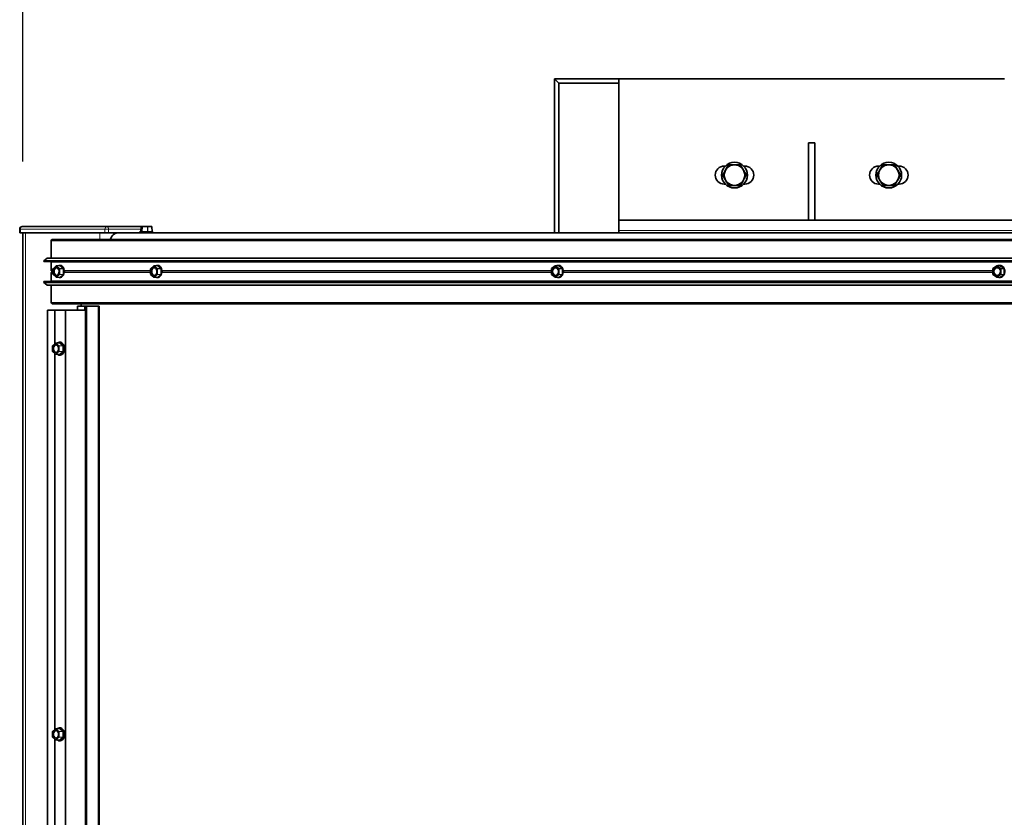
# Model space of a CAD drawing. Extents: x 0 to 32767, y -650 to 17953.
# Drawn here: x 8304 to 9070, y 16091 to 16712 of the extents above; entities that cross this region are included whole.
import ezdxf

# ---------------------------------------------------------------- set-up
doc = ezdxf.new("R2010")
doc.units = 0
doc.header["$LTSCALE"] = 3
doc.header["$MEASUREMENT"] = 0
doc.layers.get('DEFPOINTS').update_dxf_attribs({"linetype": 'CONTINUOUS'})
for name, color, linetype, lineweight in [('VELOPA-DIM', 2, 'CONTINUOUS', 15), ('VELOPA-Dun', 6, 'CONTINUOUS', 9), ('VELOPA-FIG25', 4, 'CONTINUOUS', 25)]:
    doc.layers.add(name, color=color, linetype=linetype, lineweight=lineweight)
doc.styles.add('2-5TXT', font='arial.ttf')
doc.dimstyles.new('VELOPA$0', dxfattribs={"dimscale": 0, "dimtxt": 2.5, "dimasz": 2, "dimexe": 2, "dimexo": 1, "dimgap": 1, "dimtad": 1, "dimdec": 0, "dimdsep": 46, "dimtxsty": '2-5TXT', "dimcen": 2, "dimadec": 0, "dimazin": 0, "dimtfac": 1, "dimtdec": 0, "dimtmove": 0, "dimatfit": 3, "dimfxl": 1, "dimtolj": 1, "dimtzin": 0, "dimarcsym": 0})

# ---------------------------------------------------------------- blocks, each defined once
blk = doc.blocks.new('*D74')
at = {"layer": 'DEFPOINTS', "color": 0, "ltscale": 3, "transparency": 16777216}
for p in [(10819.75, 17165.73), (8306.26, 16537.53), (10819.75, 16539.62)]:
    blk.add_point(p, dxfattribs=at)
at = {"layer": 'VELOPA-DIM', "color": 0, "lineweight": -2, "ltscale": 3, "transparency": 16777216}
for p, q in [((8306.26, 16601.44), (8306.26, 17293.55)), ((10819.75, 16603.53), (10819.75, 17293.55)), ((8434.08, 17165.73), (10691.92, 17165.73))]:
    blk.add_line(p, q, dxfattribs=at)
at = {"layer": 'VELOPA-DIM', "color": 0, "ltscale": 3, "transparency": 16777216}
for points in [[(8434.08, 17187.03), (8434.08, 17144.42), (8306.26, 17165.73)], [(10691.92, 17187.03), (10691.92, 17144.42), (10819.75, 17165.73)]]:
    blk.add_solid(points, dxfattribs=at)
at = {"layer": 'VELOPA-DIM', "color": 0, "ltscale": 3, "transparency": 16777216, "insert": (9563, 17311.22), "char_height": 159.777, "attachment_point": 5, "style": '2-5TXT'}
blk.add_mtext('\\A1;2515', dxfattribs=at)

msp = doc.modelspace()

# ---------------------------------------------------------------- linework, layer by layer
at = {"layer": 'VELOPA-Dun', "linetype": 'Continuous', "lineweight": 18}
for p, q in [((8398.31, 16550.54), (8398.1, 16546.92)), ((8399.23, 16550.54), (8398.31, 16550.54)), ((8399.07, 16546.92), (8399.23, 16550.54)), ((8399.36, 16550.54), (8399.2, 16546.92)), ((8403.33, 16550.54), (8399.36, 16550.54)), ((8403.38, 16546.92), (8403.33, 16550.54)), ((8403.53, 16550.54), (8403.58, 16546.92)), ((8406.58, 16550.54), (8403.53, 16550.54)), ((8406.79, 16546.92), (8406.58, 16550.54)), ((8303.91, 16548.73), (8304.46, 16548.73)), ((8304.46, 16548.73), (8370.24, 16548.73)), ((8304.46, 16545.73), (8304.46, 16548.73)), ((8308.45, 16545.73), (8308.45, 13425.73)), ((8366.25, 16545.73), (8366.25, 16540.73)), ((8370.24, 16545.73), (8370.24, 16548.73)), ((8370.24, 16548.73), (8373.07, 16548.73)), ((8373.07, 16545.73), (8373.07, 16548.73)), ((8373.07, 16548.73), (8398.2, 16548.73)), ((8377.56, 16545.73), (8377.56, 16545.01)), ((8398.8, 16546.53), (8397.48, 16546.53)), ((8397.48, 16545.93), (8407.48, 16545.93)), ((8398.1, 16546.92), (8399.07, 16546.92)), ((8407.48, 16546.53), (8398.8, 16546.53)), ((8399.2, 16546.92), (8403.38, 16546.92)), ((8403.58, 16546.92), (8406.79, 16546.92)), ((9317.91, 16547.73), (8769.91, 16547.73)), ((10769.44, 16539.73), (8328.47, 16539.73)), ((10769.11, 16523.95), (8322.58, 16523.95)), ((10769.11, 16523.73), (8322.58, 16523.73)), ((10769.44, 16523.03), (8328.47, 16523.03)), ((8332.31, 16519.88), (8329.87, 16517.81)), ((8334.75, 16517.81), (8332.31, 16519.88)), ((8335.18, 16520.28), (8332.52, 16520.06)), ((8332.52, 16520.06), (8334.96, 16517.98)), ((8334.92, 16520.29), (8335.11, 16520.45)), ((8335.25, 16520.53), (8335.11, 16520.52)), ((8337.75, 16518.09), (8335.18, 16520.28)), ((8335.38, 16520.45), (8337.95, 16518.26)), ((8408.31, 16519.88), (8405.78, 16517.81)), ((8410.84, 16517.81), (8408.31, 16519.88)), ((8411.09, 16520.28), (8408.51, 16520.06)), ((8408.51, 16520.06), (8411.05, 16517.98)), ((8410.81, 16520.29), (8411.01, 16520.45)), ((8411.15, 16520.53), (8411.02, 16520.52)), ((8413.75, 16518.09), (8411.09, 16520.28)), ((8720.44, 16519.88), (8717.62, 16517.81)), ((8723.25, 16517.81), (8720.44, 16519.88)), ((8722.89, 16520.28), (8720.63, 16520.06)), ((8720.63, 16520.06), (8723.45, 16517.98)), ((8722.54, 16520.28), (8722.78, 16520.45)), ((8725.85, 16518.09), (8722.89, 16520.28)), ((8723.09, 16520.45), (8726.05, 16518.26)), ((9063.98, 16519.88), (9060.92, 16517.81)), ((9067.04, 16517.81), (9063.98, 16519.88)), ((9066.07, 16520.28), (9064.17, 16520.06)), ((9064.17, 16520.06), (9067.23, 16517.98)), ((9065.64, 16520.27), (9065.92, 16520.45)), ((9069.29, 16518.09), (9066.07, 16520.28)), ((9066.26, 16520.45), (9069.48, 16518.26)), ((8329.81, 16516.59), (8328.47, 16516.59)), ((8329.81, 16514.86), (8328.47, 16514.86)), ((8329.81, 16516.16), (8328.66, 16516.16)), ((8329.81, 16515.29), (8328.66, 16515.29)), ((8329.87, 16517.81), (8329.81, 16517.81)), ((8329.81, 16513.65), (8329.87, 16513.65)), ((8329.87, 16517.81), (8329.87, 16513.65)), ((8329.87, 16513.65), (8332.31, 16511.57)), ((8332.31, 16511.57), (8334.75, 16513.65)), ((8334.96, 16513.48), (8332.52, 16511.4)), ((8334.75, 16513.65), (8334.75, 16517.81)), ((8334.75, 16517.81), (8335.03, 16517.81)), ((8335.03, 16513.65), (8334.75, 16513.65)), ((8334.96, 16517.98), (8337.75, 16518.09)), ((8337.75, 16513.37), (8334.96, 16513.48)), ((8337.81, 16517.92), (8335.03, 16517.81)), ((8335.03, 16517.81), (8335.03, 16513.65)), ((8335.03, 16513.65), (8337.81, 16513.54)), ((8335.18, 16511.18), (8337.75, 16513.37)), ((8337.95, 16513.19), (8335.38, 16511)), ((8337.81, 16513.54), (8337.81, 16517.92)), ((8337.81, 16517.92), (8338.09, 16517.92)), ((8338.09, 16513.54), (8337.81, 16513.54)), ((8338.09, 16517.92), (8338.09, 16513.54)), ((8405.72, 16516.59), (8338.45, 16516.59)), ((8405.72, 16514.86), (8338.45, 16514.86)), ((8405.72, 16516.16), (8338.49, 16516.16)), ((8405.72, 16515.29), (8338.49, 16515.29)), ((8405.78, 16517.81), (8405.72, 16517.81)), ((8405.72, 16513.65), (8405.78, 16513.65)), ((8405.78, 16517.81), (8405.78, 16513.65)), ((8405.78, 16513.65), (8408.31, 16511.57)), ((8408.31, 16511.57), (8410.84, 16513.65)), ((8411.05, 16513.48), (8408.51, 16511.4)), ((8410.84, 16513.65), (8410.84, 16517.81)), ((8410.84, 16517.81), (8411.12, 16517.81)), ((8411.12, 16513.65), (8410.84, 16513.65)), ((8411.05, 16517.98), (8413.75, 16518.09)), ((8413.75, 16513.37), (8411.05, 16513.48)), ((8411.09, 16511.18), (8413.75, 16513.37)), ((8413.82, 16517.92), (8411.12, 16517.81)), ((8411.12, 16517.81), (8411.12, 16513.65)), ((8411.12, 16513.65), (8413.82, 16513.54)), ((8413.82, 16513.54), (8413.82, 16517.92)), ((8413.82, 16517.92), (8414.05, 16517.92)), ((8414.05, 16513.54), (8413.82, 16513.54)), ((8717.55, 16516.59), (8414.05, 16516.59)), ((8717.55, 16514.86), (8414.05, 16514.86)), ((8414.1, 16516.5), (8414.1, 16514.96)), ((8717.55, 16516.16), (8414.51, 16516.16)), ((8717.55, 16515.29), (8414.51, 16515.29)), ((8717.62, 16517.81), (8717.55, 16517.81)), ((8717.55, 16513.65), (8717.62, 16513.65)), ((8717.62, 16517.81), (8717.62, 16513.65)), ((8717.62, 16513.65), (8720.44, 16511.57)), ((8720.44, 16511.57), (8723.25, 16513.65)), ((8723.45, 16513.48), (8720.63, 16511.4)), ((8722.89, 16511.18), (8725.85, 16513.37)), ((8726.05, 16513.19), (8723.09, 16511)), ((8723.25, 16513.65), (8723.25, 16517.81)), ((8723.25, 16517.81), (8723.52, 16517.81)), ((8723.52, 16513.65), (8723.25, 16513.65)), ((8723.45, 16517.98), (8725.85, 16518.09)), ((8725.85, 16513.37), (8723.45, 16513.48)), ((8725.93, 16517.92), (8723.52, 16517.81)), ((8723.52, 16517.81), (8723.52, 16513.65)), ((8723.52, 16513.65), (8725.93, 16513.54)), ((8725.93, 16513.54), (8725.93, 16517.92)), ((8725.93, 16517.92), (8726.21, 16517.92)), ((8726.21, 16513.54), (8725.93, 16513.54)), ((8726.21, 16517.92), (8726.21, 16513.54)), ((9060.83, 16516.59), (8726.62, 16516.59)), ((9060.83, 16514.86), (8726.62, 16514.86)), ((9060.83, 16516.16), (8726.67, 16516.16)), ((9060.83, 16515.29), (8726.67, 16515.29)), ((9060.92, 16517.81), (9060.83, 16517.81)), ((9060.83, 16513.65), (9060.92, 16513.65)), ((9060.92, 16517.81), (9060.92, 16513.65)), ((9060.92, 16513.65), (9063.98, 16511.57)), ((9063.98, 16511.57), (9067.04, 16513.65)), ((9067.23, 16513.48), (9064.17, 16511.4)), ((9066.07, 16511.18), (9069.29, 16513.37)), ((9069.48, 16513.19), (9066.26, 16511)), ((9067.04, 16513.65), (9067.04, 16517.81)), ((9067.04, 16517.81), (9067.31, 16517.81)), ((9067.31, 16513.65), (9067.04, 16513.65)), ((9067.23, 16517.98), (9069.29, 16518.09)), ((9069.29, 16513.37), (9067.23, 16513.48)), ((9069.38, 16517.92), (9067.31, 16517.81)), ((9067.31, 16517.81), (9067.31, 16513.65)), ((9067.31, 16513.65), (9069.38, 16513.54)), ((9069.38, 16513.54), (9069.38, 16517.92)), ((9069.38, 16517.92), (9069.65, 16517.92)), ((9069.65, 16513.54), (9069.38, 16513.54)), ((9069.65, 16517.92), (9069.65, 16513.54)), ((10769.11, 16507.73), (8322.58, 16507.73)), ((10769.11, 16507.51), (8322.58, 16507.51)), ((10769.44, 16508.43), (8328.47, 16508.43)), ((8332.52, 16511.4), (8335.18, 16511.18)), ((8335.11, 16511), (8334.92, 16511.17)), ((8408.51, 16511.4), (8411.09, 16511.18)), ((8411.01, 16511), (8410.81, 16511.17)), ((8720.63, 16511.4), (8722.89, 16511.18)), ((8722.78, 16511), (8722.54, 16511.18)), ((9064.17, 16511.4), (9066.07, 16511.18)), ((9065.92, 16511), (9065.64, 16511.19)), ((10769.44, 16491.73), (8328.47, 16491.73)), ((8331.38, 16485.73), (8331.38, 16459.63)), ((8349.15, 16485.73), (8349.15, 16488.73)), ((8355.14, 15522.73), (8355.14, 16488.73)), ((8355.88, 15522.73), (8355.88, 16488.73)), ((8356.24, 15522.73), (8356.24, 16488.73)), ((8331.86, 16459.88), (8329.38, 16457.81)), ((8334.34, 16457.81), (8331.86, 16459.88)), ((8334.69, 16460.28), (8332.06, 16460.06)), ((8332.06, 16460.06), (8334.54, 16457.98)), ((8334.43, 16460.29), (8334.62, 16460.45)), ((8334.76, 16460.53), (8334.62, 16460.52)), ((8337.3, 16458.09), (8334.69, 16460.28)), ((8334.9, 16460.45), (8337.51, 16458.26)), ((8329.33, 16453.65), (8329.38, 16453.65)), ((8329.38, 16457.81), (8329.38, 16453.65)), ((8329.38, 16453.65), (8331.86, 16451.57)), ((8331.38, 16451.83), (8331.38, 16159.63)), ((8331.86, 16451.57), (8334.34, 16453.65)), ((8334.54, 16453.47), (8332.06, 16451.4)), ((8332.06, 16451.4), (8334.69, 16451.18)), ((8334.34, 16453.65), (8334.34, 16457.81)), ((8334.62, 16451), (8334.43, 16451.17)), ((8334.54, 16457.98), (8337.3, 16458.09)), ((8337.3, 16453.37), (8334.54, 16453.47)), ((8337.37, 16457.91), (8334.61, 16457.81)), ((8334.61, 16457.81), (8334.61, 16453.65)), ((8334.61, 16453.65), (8337.37, 16453.54)), ((8334.69, 16451.18), (8337.3, 16453.37)), ((8337.51, 16453.19), (8334.9, 16451)), ((8337.37, 16453.54), (8337.37, 16457.91)), ((8337.64, 16457.91), (8337.64, 16453.54)), ((8331.86, 16159.88), (8329.38, 16157.81)), ((8334.34, 16157.81), (8331.86, 16159.88)), ((8334.69, 16160.28), (8332.06, 16160.06)), ((8332.06, 16160.06), (8334.54, 16157.98)), ((8334.43, 16160.29), (8334.62, 16160.45)), ((8334.76, 16160.53), (8334.62, 16160.52)), ((8337.3, 16158.09), (8334.69, 16160.28)), ((8334.9, 16160.45), (8337.51, 16158.26)), ((8329.33, 16153.65), (8329.38, 16153.65)), ((8329.38, 16157.81), (8329.38, 16153.65)), ((8329.38, 16153.65), (8331.86, 16151.57)), ((8331.86, 16151.57), (8334.34, 16153.65)), ((8334.54, 16153.47), (8332.06, 16151.4)), ((8334.34, 16153.65), (8334.34, 16157.81)), ((8334.54, 16157.98), (8337.3, 16158.09)), ((8337.3, 16153.37), (8334.54, 16153.47)), ((8337.37, 16157.91), (8334.61, 16157.81)), ((8334.61, 16157.81), (8334.61, 16153.65)), ((8334.61, 16153.65), (8337.37, 16153.54)), ((8334.69, 16151.18), (8337.3, 16153.37)), ((8337.51, 16153.19), (8334.9, 16151)), ((8337.37, 16153.54), (8337.37, 16157.91)), ((8337.64, 16157.91), (8337.64, 16153.54)), ((8331.38, 16151.83), (8331.38, 15859.63)), ((8332.06, 16151.4), (8334.69, 16151.18)), ((8334.62, 16151), (8334.43, 16151.17))]:
    msp.add_line(p, q, dxfattribs=at)
at = {"layer": 'VELOPA-Dun', "linetype": 'Continuous', "lineweight": 18, "flags": 128}
for points in [[(8398.32, 16550.59), (8398.08, 16550.69), (8397.82, 16550.73)], [(8398.31, 16550.54), (8398.31, 16550.54), (8398.31, 16550.54)], [(8399.42, 16550.73), (8399.41, 16550.72), (8399.4, 16550.71), (8399.39, 16550.7), (8399.38, 16550.67), (8399.38, 16550.64), (8399.37, 16550.61), (8399.37, 16550.58), (8399.36, 16550.54)], [(8403.39, 16550.73), (8403.38, 16550.72), (8403.37, 16550.71), (8403.36, 16550.7), (8403.35, 16550.67), (8403.35, 16550.64), (8403.34, 16550.61), (8403.34, 16550.58), (8403.33, 16550.54)], [(8399.2, 16546.92), (8399.2, 16546.88), (8399.2, 16546.84), (8399.19, 16546.81), (8399.19, 16546.78), (8399.18, 16546.76), (8399.17, 16546.74), (8399.16, 16546.73), (8399.14, 16546.73)], [(8403.38, 16546.92), (8403.38, 16546.88), (8403.38, 16546.84), (8403.37, 16546.81), (8403.36, 16546.78), (8403.36, 16546.76), (8403.35, 16546.74), (8403.33, 16546.73), (8403.32, 16546.73)], [(8720.44, 16519.88), (8720.42, 16519.92), (8720.42, 16519.95), (8720.41, 16519.98), (8720.42, 16520), (8720.42, 16520.03), (8720.44, 16520.04), (8720.44, 16520.05)], [(9063.98, 16519.88), (9063.97, 16519.92), (9063.96, 16519.95), (9063.95, 16519.98), (9063.95, 16520), (9063.96, 16520.03), (9063.97, 16520.04), (9063.97, 16520.05)], [(8717.62, 16517.81), (8717.61, 16517.84), (8717.6, 16517.87), (8717.6, 16517.9), (8717.6, 16517.93), (8717.61, 16517.95), (8717.62, 16517.96), (8717.63, 16517.97)], [(9060.92, 16517.81), (9060.91, 16517.84), (9060.9, 16517.87), (9060.89, 16517.9), (9060.89, 16517.93), (9060.89, 16517.95), (9060.9, 16517.96), (9060.91, 16517.97)], [(9060.91, 16513.48), (9060.9, 16513.49), (9060.89, 16513.51), (9060.89, 16513.53), (9060.89, 16513.56), (9060.9, 16513.58), (9060.91, 16513.62), (9060.92, 16513.65)], [(9063.97, 16511.4), (9063.97, 16511.41), (9063.96, 16511.43), (9063.95, 16511.45), (9063.95, 16511.48), (9063.96, 16511.51), (9063.97, 16511.54), (9063.98, 16511.57)], [(8329.38, 16457.81), (8329.36, 16457.81), (8329.34, 16457.81), (8329.33, 16457.81), (8329.33, 16457.81)], [(8334.34, 16457.81), (8334.36, 16457.81), (8334.4, 16457.81), (8334.43, 16457.81), (8334.47, 16457.81), (8334.51, 16457.81), (8334.54, 16457.81), (8334.58, 16457.81), (8334.61, 16457.81)], [(8334.61, 16453.65), (8334.58, 16453.65), (8334.54, 16453.65), (8334.51, 16453.65), (8334.47, 16453.65), (8334.43, 16453.65), (8334.4, 16453.65), (8334.36, 16453.65), (8334.34, 16453.65)], [(8337.37, 16457.91), (8337.4, 16457.91), (8337.43, 16457.91), (8337.47, 16457.91), (8337.51, 16457.91), (8337.55, 16457.91), (8337.58, 16457.91), (8337.61, 16457.91), (8337.64, 16457.91)], [(8337.64, 16453.54), (8337.61, 16453.54), (8337.58, 16453.54), (8337.55, 16453.54), (8337.51, 16453.54), (8337.47, 16453.54), (8337.43, 16453.54), (8337.4, 16453.54), (8337.37, 16453.54)], [(8329.38, 16157.81), (8329.36, 16157.81), (8329.34, 16157.81), (8329.33, 16157.81), (8329.33, 16157.81)], [(8334.34, 16157.81), (8334.36, 16157.81), (8334.4, 16157.81), (8334.43, 16157.81), (8334.47, 16157.81), (8334.51, 16157.81), (8334.54, 16157.81), (8334.58, 16157.81), (8334.61, 16157.81)], [(8334.61, 16153.65), (8334.58, 16153.65), (8334.54, 16153.65), (8334.51, 16153.65), (8334.47, 16153.65), (8334.43, 16153.65), (8334.4, 16153.65), (8334.36, 16153.65), (8334.34, 16153.65)], [(8337.37, 16157.91), (8337.4, 16157.91), (8337.43, 16157.91), (8337.47, 16157.91), (8337.51, 16157.91), (8337.55, 16157.91), (8337.58, 16157.91), (8337.61, 16157.91), (8337.64, 16157.91)], [(8337.64, 16153.54), (8337.61, 16153.54), (8337.58, 16153.54), (8337.55, 16153.54), (8337.51, 16153.54), (8337.47, 16153.54), (8337.43, 16153.54), (8337.4, 16153.54), (8337.37, 16153.54)]]:
    msp.add_lwpolyline(points, dxfattribs=at)
at = {"layer": 'VELOPA-Dun', "linetype": 'Continuous', "lineweight": 18}
for centre, radius, start, end in [((8306.24, 16548.96), 1.79, 100.4806, 187.58521), ((8372.02, 16548.96), 1.79, 100.4806, 187.58521), ((8371.31, 16548.99), 1.78, 351.48579, 77.57386), ((8398.51, 16550.53), 0.197, 90.67133, 177.75146), ((8399.43, 16550.53), 0.197, 90.67133, 177.75146), ((8399.3, 16549.23), 1.31, 87.0292, 92.9708), ((8403.43, 16547.64), 2.9, 88.0727, 91.9273), ((8403.36, 16550.56), 0.174, 353.42447, 77.69874), ((8406.41, 16550.56), 0.174, 353.42447, 77.69874), ((8406.62, 16550.14), 0.398, 86.33089, 95.58052), ((8397.91, 16546.92), 0.197, 270.67133, 357.75146), ((8398.87, 16546.92), 0.197, 270.67133, 357.75146), ((8403.75, 16546.9), 0.174, 173.42447, 257.69874), ((8406.97, 16546.9), 0.174, 173.42447, 257.69874), ((8332.42, 16519.95), 0.133, 138.25168, 208.77781), ((8332.56, 16519.79), 0.269, 99.75491, 160.01074), ((8332.45, 16519.98), 0.106, 48.51461, 93.454), ((8334.99, 16520.39), 0.136, 323.0312, 28.24988), ((8335.13, 16520.54), 0.269, 279.75491, 340.01074), ((8408.42, 16519.95), 0.133, 138.67163, 210.02764), ((8408.56, 16519.79), 0.272, 100.59124, 159.72438), ((8408.44, 16519.97), 0.112, 49.71485, 93.75995), ((8410.89, 16520.38), 0.139, 325.09294, 29.23697), ((8411.04, 16520.54), 0.27, 280.54273, 337.02882), ((8720.7, 16519.78), 0.283, 103.83769, 158.92656), ((8720.55, 16519.95), 0.133, 53.11379, 94.81192), ((8722.65, 16520.37), 0.151, 332.86579, 31.96702), ((8722.82, 16520.55), 0.283, 283.83769, 338.92656), ((9064.26, 16519.77), 0.297, 107.9424, 158.31228), ((9064.08, 16519.93), 0.153, 55.68117, 96.07813), ((9065.77, 16520.35), 0.174, 341.7842, 33.65447), ((9065.98, 16520.56), 0.297, 287.9424, 338.31228), ((8329.98, 16517.87), 0.133, 138.25168, 208.77781), ((8329.98, 16513.58), 0.133, 151.22219, 221.74832), ((8335, 16517.71), 0.269, 99.75491, 160.01074), ((8335, 16513.74), 0.269, 199.98926, 260.24509), ((8334.78, 16517.81), 0.242, 358.82086, 43.95891), ((8334.78, 16513.64), 0.242, 316.04109, 1.17914), ((8337.7, 16518.35), 0.269, 279.75491, 340.01074), ((8337.7, 16513.1), 0.269, 19.98926, 80.24509), ((8405.89, 16517.87), 0.133, 138.67163, 210.02764), ((8405.89, 16513.58), 0.133, 149.97236, 221.32837), ((8411.1, 16517.71), 0.272, 100.59124, 159.72438), ((8411.1, 16513.74), 0.272, 200.27562, 259.40876), ((8410.88, 16517.81), 0.237, 358.88239, 45.30754), ((8410.88, 16513.64), 0.237, 314.69246, 1.11761), ((8413.71, 16518.35), 0.263, 280.24064, 328.61714), ((8413.71, 16513.12), 0.252, 30.20789, 80.93434), ((8717.74, 16513.57), 0.137, 146.17617, 218.07214), ((8723.51, 16517.7), 0.283, 103.83769, 158.92656), ((8723.51, 16513.75), 0.283, 201.07344, 256.16231), ((8723.3, 16517.81), 0.223, 359.15873, 49.40164), ((8723.3, 16513.65), 0.223, 310.59836, 0.84127), ((8725.79, 16518.36), 0.283, 283.83769, 338.92656), ((8725.79, 16513.09), 0.283, 21.07344, 76.16231), ((9067.32, 16517.7), 0.297, 107.9424, 158.31228), ((9067.32, 16513.76), 0.297, 201.68772, 252.0576), ((9067.1, 16517.81), 0.215, 359.49023, 52.80548), ((9067.1, 16513.65), 0.215, 307.19452, 0.50977), ((9069.2, 16518.37), 0.297, 287.9424, 338.31228), ((9069.2, 16513.08), 0.297, 21.68772, 72.0576), ((8332.42, 16511.51), 0.133, 151.22219, 221.74832), ((8332.56, 16511.66), 0.269, 199.98926, 260.24509), ((8332.44, 16511.48), 0.107, 266.8061, 311.22529), ((8334.99, 16511.07), 0.136, 331.75012, 36.9688), ((8335.13, 16510.91), 0.269, 19.98926, 80.24509), ((8408.42, 16511.5), 0.133, 149.97236, 221.32837), ((8408.56, 16511.66), 0.272, 200.27562, 259.40876), ((8408.44, 16511.48), 0.113, 266.46743, 310.05777), ((8410.89, 16511.07), 0.139, 330.76303, 34.90706), ((8411.04, 16510.91), 0.27, 22.97118, 79.45727), ((8720.55, 16511.49), 0.137, 146.17617, 218.07214), ((8720.7, 16511.67), 0.283, 201.07344, 256.16231), ((8720.55, 16511.5), 0.134, 265.33258, 306.74171), ((8722.65, 16511.08), 0.151, 328.03298, 27.13421), ((8722.82, 16510.9), 0.283, 21.07344, 76.16231), ((9064.26, 16511.68), 0.297, 201.68772, 252.0576), ((9064.08, 16511.52), 0.153, 264.01257, 304.22813), ((9065.77, 16511.1), 0.174, 326.34553, 18.2158), ((9065.98, 16510.89), 0.297, 21.68772, 72.0576), ((8331.97, 16459.95), 0.133, 138.37564, 209.25727), ((8332.11, 16459.79), 0.27, 100.07027, 159.88859), ((8331.99, 16459.98), 0.108, 48.97865, 93.57136), ((8334.5, 16460.38), 0.137, 323.798, 28.63229), ((8334.65, 16460.54), 0.27, 280.07027, 339.88859), ((8329.5, 16457.87), 0.133, 138.37564, 209.25727), ((8329.5, 16453.58), 0.133, 150.72604, 221.60428), ((8331.97, 16451.5), 0.133, 150.72604, 221.60428), ((8332.11, 16451.66), 0.27, 200.09427, 259.92642), ((8331.99, 16451.48), 0.109, 266.67265, 310.75245), ((8334.59, 16457.71), 0.27, 100.07027, 159.88859), ((8334.59, 16453.74), 0.27, 200.09427, 259.92642), ((8334.37, 16457.81), 0.24, 358.8381, 44.47801), ((8334.37, 16453.64), 0.24, 315.50378, 1.1516), ((8334.5, 16451.07), 0.137, 331.35264, 36.16987), ((8334.64, 16450.91), 0.27, 20.09427, 79.92642), ((8337.25, 16458.35), 0.27, 280.07027, 339.88859), ((8337.25, 16453.1), 0.27, 20.09427, 79.92642), ((8331.97, 16159.95), 0.133, 138.37564, 209.25727), ((8332.11, 16159.79), 0.27, 100.07027, 159.88859), ((8331.99, 16159.98), 0.108, 48.97865, 93.57136), ((8334.5, 16160.38), 0.137, 323.798, 28.63229), ((8334.65, 16160.54), 0.27, 280.07027, 339.88859), ((8329.5, 16157.87), 0.133, 138.37564, 209.25727), ((8329.5, 16153.58), 0.133, 150.72604, 221.60428), ((8334.59, 16157.71), 0.27, 100.07027, 159.88859), ((8334.59, 16153.74), 0.27, 200.09427, 259.92642), ((8334.37, 16157.81), 0.24, 358.8381, 44.47801), ((8334.37, 16153.64), 0.24, 315.50378, 1.1516), ((8337.25, 16158.35), 0.27, 280.07027, 339.88859), ((8337.25, 16153.1), 0.27, 20.09427, 79.92642), ((8331.97, 16151.5), 0.133, 150.72604, 221.60428), ((8332.11, 16151.66), 0.27, 200.09427, 259.92642), ((8331.99, 16151.48), 0.109, 266.67265, 310.75245), ((8334.5, 16151.07), 0.137, 331.35264, 36.16987), ((8334.64, 16150.91), 0.27, 20.09427, 79.92642)]:
    msp.add_arc(centre, radius, start, end, dxfattribs=at)
for centre, major_axis, ratio, start_param, end_param in [((8398.3, 16546.93), (0.201, 0.012), 0.017705, 2.917793, 3.139546), ((8399.26, 16546.93), (0.201, 0.009), 0.040658, 3.359877, 4.405492), ((8403.44, 16546.93), (0.2, -0.003), 0.05888, 4.413574, 5.45919), ((8406.66, 16546.93), (0.201, -0.012), 0.017705, 5.461369, 6.285858), ((8335.1, 16520.1), (0.016, 0.201), 0.672333, 5.814636, 6.393167), ((8335.25, 16520.1), (0, 0.401), 0.677192, 5.760378, 6.805993), ((8411.15, 16520.1), (0, 0.401), 0.701852, 0.003499, 0.522808), ((8411.01, 16520.1), (0.017, 0.201), 0.69682, 5.818368, 6.400837), ((8722.93, 16520.1), (0, 0.401), 0.779903, 5.760378, 6.805993), ((8722.81, 16520.1), (0.019, 0.201), 0.774335, 5.833143, 6.431427), ((9066.09, 16520.1), (0, 0.401), 0.848765, 5.760378, 6.805993), ((9065.98, 16520.1), (0.022, 0.2), 0.842747, 5.852851, 6.472949), ((8337.67, 16517.91), (0.011, 0.2), 0.717646, 4.753279, 5.798894), ((8337.67, 16513.54), (-0.011, 0.2), 0.717646, 3.625884, 4.671499), ((8337.82, 16517.91), (0.001, 0.4), 0.679048, 4.715326, 5.760942), ((8337.82, 16513.54), (-0.001, 0.4), 0.679048, 3.663836, 4.709452), ((8413.68, 16517.91), (0.011, 0.2), 0.741129, 4.756498, 5.802113), ((8413.68, 16513.54), (-0.011, 0.2), 0.741129, 3.622665, 4.66828), ((8725.77, 16517.91), (0.013, 0.2), 0.814777, 4.770473, 5.816089), ((8725.77, 16513.54), (-0.013, 0.2), 0.814777, 3.608689, 4.654305), ((8725.89, 16517.91), (0.001, 0.4), 0.78204, 4.716464, 5.76208), ((8725.89, 16513.54), (-0.001, 0.4), 0.78204, 3.662698, 4.708314), ((9069.2, 16517.91), (0.018, 0.2), 0.878546, 4.792782, 5.838397), ((9069.2, 16513.54), (-0.018, 0.2), 0.878546, 3.586381, 4.631996), ((9069.31, 16517.91), (0.002, 0.4), 0.851088, 4.718131, 5.763747), ((9069.31, 16513.54), (-0.002, 0.4), 0.851088, 3.661031, 4.706647), ((8335.1, 16511.35), (-0.016, 0.201), 0.672333, 3.031611, 3.610142), ((8335.25, 16511.35), (0, 0.401), 0.677192, 2.618785, 3.6644), ((8411.01, 16511.35), (-0.017, 0.201), 0.69682, 3.023941, 3.60641), ((8411.15, 16511.35), (0, 0.401), 0.701852, 2.618785, 3.138094), ((8722.93, 16511.35), (0, 0.401), 0.779903, 2.618785, 3.6644), ((8722.81, 16511.35), (-0.019, 0.201), 0.774335, 2.993351, 3.591635), ((9066.09, 16511.35), (0, 0.401), 0.848765, 2.618785, 3.6644), ((9065.98, 16511.35), (-0.022, 0.2), 0.842747, 2.951829, 3.571927), ((8334.76, 16460.1), (0, 0.401), 0.686791, 5.760221, 6.805837), ((8334.62, 16460.1), (0.016, 0.201), 0.681872, 5.815895, 6.39607), ((8334.61, 16451.35), (-0.016, 0.201), 0.681858, 3.028714, 3.608577), ((8334.76, 16451.35), (0, 0.401), 0.686791, 2.618629, 3.664244), ((8337.22, 16457.91), (0.011, 0.2), 0.726803, 4.754316, 5.799932), ((8337.22, 16453.54), (-0.011, 0.2), 0.726793, 3.624513, 4.670128), ((8337.37, 16457.91), (0.001, 0.4), 0.688675, 4.715242, 5.760858), ((8337.37, 16453.54), (-0.001, 0.4), 0.688674, 3.663605, 4.709221), ((8334.76, 16160.1), (0, 0.401), 0.686791, 5.760221, 6.805837), ((8334.62, 16160.1), (0.016, 0.201), 0.681872, 5.815895, 6.39607), ((8337.22, 16157.91), (0.011, 0.2), 0.726803, 4.754316, 5.799932), ((8337.22, 16153.54), (-0.011, 0.2), 0.726793, 3.624513, 4.670128), ((8337.37, 16157.91), (0.001, 0.4), 0.688675, 4.715242, 5.760858), ((8337.37, 16153.54), (-0.001, 0.4), 0.688674, 3.663605, 4.709221), ((8334.61, 16151.35), (-0.016, 0.201), 0.681858, 3.028714, 3.608577), ((8334.76, 16151.35), (0, 0.401), 0.686791, 2.618629, 3.664244)]:
    msp.add_ellipse(centre, major_axis=major_axis, ratio=ratio, start_param=start_param, end_param=end_param, dxfattribs=at)
at = {"layer": 'VELOPA-FIG25', "linetype": 'Continuous', "lineweight": 35}
for p, q in [((8723.4, 16662.24), (8719.91, 16665.73)), ((8769.91, 16665.73), (8719.91, 16665.73)), ((8719.91, 16665.73), (8719.91, 16545.73)), ((9069.91, 16665.73), (8769.91, 16665.73)), ((8769.91, 16665.73), (8769.91, 16555.73)), ((8769.91, 16662.24), (8723.4, 16662.24)), ((8723.4, 16662.24), (8723.4, 16545.73)), ((8922.41, 16615.73), (8917.41, 16615.73)), ((8917.41, 16615.73), (8917.41, 16555.73)), ((8922.41, 16615.73), (8922.41, 16555.73)), ((8852.77, 16597.73), (8851.91, 16597.73)), ((8867.91, 16597.73), (8867.05, 16597.73)), ((8972.77, 16597.73), (8971.91, 16597.73)), ((8987.91, 16597.73), (8987.05, 16597.73)), ((8851.91, 16583.73), (8852.77, 16583.73)), ((8867.05, 16583.73), (8867.91, 16583.73)), ((8971.91, 16583.73), (8972.77, 16583.73)), ((8987.05, 16583.73), (8987.91, 16583.73)), ((8305.91, 16550.73), (8371.69, 16550.73)), ((8371.69, 16550.73), (8397.82, 16550.73)), ((8398.31, 16550.54), (8398.1, 16546.92)), ((8398.51, 16550.73), (8399.42, 16550.73)), ((8399.42, 16550.73), (8403.39, 16550.73)), ((8403.39, 16550.73), (8406.45, 16550.73)), ((8406.86, 16546.92), (8406.65, 16550.54)), ((9317.91, 16555.73), (8769.91, 16555.73)), ((8769.91, 16555.73), (8769.91, 16547.73)), ((8303.91, 16548.73), (8303.91, 16545.73)), ((8304.46, 16545.73), (8303.91, 16545.73)), ((8370.24, 16545.73), (8304.46, 16545.73)), ((8306.26, 16545.73), (8306.26, 13425.73)), ((8308.45, 16545.73), (8366.25, 16545.73)), ((8373.07, 16545.73), (8370.24, 16545.73)), ((8376.13, 16545.73), (8373.07, 16545.73)), ((8376.13, 16545.73), (8377.56, 16545.73)), ((8377.56, 16545.73), (8379.97, 16545.73)), ((10715.1, 16545.73), (8379.97, 16545.73)), ((8397.48, 16546.53), (8397.48, 16545.93)), ((8397.68, 16546.73), (8398.95, 16546.73)), ((8398.95, 16546.73), (8407.28, 16546.73)), ((8407.48, 16545.93), (8407.48, 16546.53)), ((8769.91, 16547.73), (8769.91, 16545.73)), ((8328.47, 16539.73), (8328.47, 16526.2)), ((10769.48, 16540.73), (8329.21, 16540.73)), ((8322.58, 16523.95), (8322.58, 16523.73)), ((8325.3, 16526.2), (8322.65, 16524.12)), ((10769.12, 16524.12), (8322.65, 16524.12)), ((10769.12, 16523.53), (8322.73, 16523.53)), ((10769.26, 16526.2), (8325.3, 16526.2)), ((8328.47, 16523.03), (8328.47, 16516.59)), ((8332.33, 16520.04), (8329.88, 16517.96)), ((8335.1, 16520.3), (8332.44, 16520.08)), ((8335.1, 16520.3), (8335.1, 16520.3)), ((8408.32, 16520.04), (8405.79, 16517.96)), ((8411.01, 16520.3), (8408.43, 16520.08)), ((8411.01, 16520.3), (8411.01, 16520.3)), ((8720.44, 16520.05), (8717.63, 16517.97)), ((8722.8, 16520.3), (8720.54, 16520.08)), ((9063.97, 16520.05), (9060.91, 16517.97)), ((9065.97, 16520.3), (9064.06, 16520.08)), ((8328.47, 16514.86), (8328.47, 16508.43)), ((8329.81, 16517.81), (8329.81, 16513.65)), ((8329.88, 16513.5), (8332.33, 16511.42)), ((8405.72, 16517.81), (8405.72, 16513.65)), ((8405.79, 16513.49), (8408.32, 16511.42)), ((8717.55, 16517.81), (8717.55, 16513.65)), ((8717.63, 16513.49), (8720.44, 16511.41)), ((9060.83, 16517.81), (9060.83, 16513.65)), ((9060.91, 16513.48), (9063.97, 16511.4)), ((8322.58, 16507.73), (8322.58, 16507.51)), ((10769.12, 16507.33), (8322.65, 16507.33)), ((8322.65, 16507.33), (8325.3, 16505.25)), ((10769.12, 16507.93), (8322.73, 16507.93)), ((10769.26, 16505.25), (8325.3, 16505.25)), ((8328.47, 16505.25), (8328.47, 16491.73)), ((8332.44, 16511.37), (8335.1, 16511.15)), ((8408.43, 16511.37), (8411.01, 16511.15)), ((8411.01, 16511.15), (8411.01, 16511.15)), ((8720.54, 16511.37), (8722.8, 16511.15)), ((9064.06, 16511.37), (9065.97, 16511.15)), ((8329.21, 16490.73), (10769.48, 16490.73)), ((8351.8, 16488.73), (8351.8, 16490.73)), ((8325.61, 16485.73), (8325.61, 15525.73)), ((8325.61, 16485.73), (8325.67, 16485.73)), ((8325.67, 16485.73), (8325.67, 15525.73)), ((8325.67, 16485.73), (8331.34, 16485.73)), ((8331.34, 16485.73), (8331.34, 16459.59)), ((8331.34, 16485.73), (8331.38, 16485.73)), ((8331.38, 16485.73), (8339.61, 16485.73)), ((8339.61, 16485.73), (8339.61, 15525.73)), ((8339.61, 16485.73), (8355.02, 16485.73)), ((8348.88, 16488.73), (8348.88, 16485.73)), ((8349.15, 16488.73), (8348.88, 16488.73)), ((8354.58, 16488.73), (8349.15, 16488.73)), ((8354.58, 16485.73), (8354.58, 16488.73)), ((8355.02, 16488.73), (8354.58, 16488.73)), ((8355.02, 16488.73), (8355.02, 15522.73)), ((8355.14, 16488.73), (8355.02, 16488.73)), ((8355.88, 16488.73), (8355.14, 16488.73)), ((8356.24, 16488.73), (8355.88, 16488.73)), ((8365.12, 16488.73), (8356.24, 16488.73)), ((8365.12, 15522.73), (8365.12, 16488.73)), ((8365.69, 16488.73), (8365.12, 16488.73)), ((8365.69, 15522.73), (8365.69, 16488.73)), ((8331.87, 16460.04), (8329.4, 16457.96)), ((8334.62, 16460.3), (8331.99, 16460.08)), ((8334.62, 16460.3), (8334.62, 16460.3)), ((8335.34, 16460.73), (8334.91, 16460.73)), ((8329.33, 16457.81), (8329.33, 16453.65)), ((8329.4, 16453.5), (8331.87, 16451.42)), ((8331.34, 16451.86), (8331.34, 16159.59)), ((8331.99, 16451.37), (8334.62, 16451.15)), ((8334.91, 16450.73), (8335.34, 16450.73)), ((8331.87, 16160.04), (8329.4, 16157.96)), ((8334.62, 16160.3), (8331.99, 16160.08)), ((8334.62, 16160.3), (8334.62, 16160.3)), ((8335.34, 16160.73), (8334.91, 16160.73)), ((8329.33, 16157.81), (8329.33, 16153.65)), ((8329.4, 16153.5), (8331.87, 16151.42)), ((8331.34, 16151.86), (8331.34, 15859.59)), ((8331.99, 16151.37), (8334.62, 16151.15)), ((8334.91, 16150.73), (8335.34, 16150.73))]:
    msp.add_line(p, q, dxfattribs=at)
at = {"layer": 'VELOPA-FIG25', "linetype": 'Continuous', "lineweight": 35, "flags": 128}
for points in [[(8398.35, 16550.65), (8398.21, 16550.69), (8397.82, 16550.73)], [(8379.97, 16545.73), (8378.84, 16545.57), (8377.75, 16545.12), (8376.74, 16544.38), (8375.86, 16543.38), (8375.14, 16542.17), (8374.6, 16540.79), (8374.59, 16540.73)], [(8334.1, 16511.23), (8334.8, 16510.97), (8335.69, 16510.97), (8336.54, 16511.32), (8337.3, 16512), (8337.91, 16512.96), (8338.32, 16514.12), (8338.5, 16515.4), (8338.44, 16516.7), (8338.14, 16517.94), (8337.63, 16519), (8336.94, 16519.83), (8336.13, 16520.35), (8335.25, 16520.53), (8335.25, 16520.53)], [(8335.11, 16520.52), (8334.37, 16520.35), (8334.1, 16520.22)], [(8409.95, 16511.24), (8410.69, 16510.97), (8411.61, 16510.97), (8412.5, 16511.32), (8413.28, 16512), (8413.91, 16512.96), (8414.33, 16514.12), (8414.52, 16515.4), (8414.46, 16516.7), (8414.15, 16517.94), (8413.62, 16519), (8412.91, 16519.83), (8412.06, 16520.35), (8411.15, 16520.53), (8411.15, 16520.53)], [(8411.02, 16520.52), (8410.24, 16520.35), (8409.95, 16520.21)], [(8722.93, 16520.53), (8721.92, 16520.35), (8721.53, 16520.18)], [(8721.53, 16511.27), (8722.42, 16510.97), (8723.44, 16510.97), (8724.43, 16511.32), (8725.3, 16512), (8726, 16512.96), (8726.47, 16514.12), (8726.67, 16515.4), (8726.6, 16516.7), (8726.26, 16517.94), (8725.67, 16519), (8724.88, 16519.83), (8723.94, 16520.35), (8722.93, 16520.53), (8722.93, 16520.53)], [(9066.09, 16520.53), (9064.99, 16520.35), (9064.46, 16520.13)], [(9064.46, 16511.33), (9064.46, 16511.32), (9065.53, 16510.97), (9066.64, 16510.97), (9067.71, 16511.32), (9068.66, 16512), (9069.42, 16512.96), (9069.93, 16514.12), (9070.16, 16515.4), (9070.08, 16516.7), (9069.71, 16517.94), (9069.07, 16519), (9068.21, 16519.83), (9067.19, 16520.35), (9066.09, 16520.53), (9066.09, 16520.53)], [(8332.31, 16512.48), (8333.02, 16512.65), (8333.66, 16513.16), (8334.15, 16513.95), (8334.45, 16514.93), (8334.51, 16516), (8334.33, 16517.03), (8333.93, 16517.93), (8333.36, 16518.59), (8332.67, 16518.93), (8331.95, 16518.93), (8331.26, 16518.59), (8330.69, 16517.93), (8330.29, 16517.03), (8330.11, 16516), (8330.17, 16514.93), (8330.46, 16513.95), (8330.95, 16513.16), (8331.59, 16512.65), (8332.31, 16512.48)], [(8333.62, 16518.34), (8333.36, 16518.51), (8332.68, 16518.69), (8331.99, 16518.51), (8331.38, 16518), (8330.94, 16517.21), (8330.7, 16516.24), (8330.7, 16515.21), (8330.94, 16514.25), (8331.38, 16513.46), (8331.99, 16512.94), (8332.68, 16512.77)], [(8332.68, 16512.77), (8333.36, 16512.94), (8333.62, 16513.11)], [(8338.77, 16516.2), (8338.78, 16515.39), (8338.77, 16515.27)], [(8408.31, 16512.48), (8409.05, 16512.65), (8409.71, 16513.16), (8410.22, 16513.95), (8410.52, 16514.93), (8410.59, 16516), (8410.4, 16517.03), (8409.99, 16517.93), (8409.4, 16518.59), (8408.69, 16518.93), (8407.93, 16518.93), (8407.22, 16518.59), (8406.63, 16517.93), (8406.22, 16517.03), (8406.03, 16516), (8406.09, 16514.93), (8406.4, 16513.95), (8406.91, 16513.16), (8407.57, 16512.65), (8408.31, 16512.48)], [(8409.73, 16518.27), (8409.38, 16518.51), (8408.66, 16518.69), (8407.95, 16518.51), (8407.33, 16518), (8406.86, 16517.21), (8406.61, 16516.24), (8406.61, 16515.21), (8406.86, 16514.25), (8407.33, 16513.46), (8407.95, 16512.94), (8408.66, 16512.77), (8408.66, 16512.77)], [(8408.66, 16512.77), (8409.38, 16512.94), (8409.73, 16513.19)], [(8414.8, 16516.19), (8414.8, 16515.39), (8414.8, 16515.27)], [(8720.44, 16512.48), (8721.26, 16512.65), (8722, 16513.16), (8722.56, 16513.95), (8722.9, 16514.93), (8722.97, 16516), (8722.76, 16517.03), (8722.3, 16517.93), (8721.64, 16518.59), (8720.85, 16518.93), (8720.02, 16518.93), (8719.23, 16518.59), (8718.57, 16517.93), (8718.11, 16517.03), (8717.91, 16516), (8717.97, 16514.93), (8718.31, 16513.95), (8718.88, 16513.16), (8719.61, 16512.65), (8720.44, 16512.48)], [(8722.35, 16517.87), (8722.24, 16518), (8721.54, 16518.51), (8720.75, 16518.69), (8719.96, 16518.51), (8719.26, 16518), (8718.74, 16517.21), (8718.47, 16516.24), (8718.47, 16515.21), (8718.74, 16514.25), (8719.26, 16513.46), (8719.96, 16512.94), (8720.75, 16512.77), (8720.75, 16512.77)], [(8726.95, 16516.2), (8726.95, 16515.39), (8726.95, 16515.27)], [(9063.98, 16512.48), (9064.88, 16512.65), (9065.68, 16513.16), (9066.29, 16513.95), (9066.66, 16514.93), (9066.74, 16516), (9066.51, 16517.03), (9066.01, 16517.93), (9065.3, 16518.59), (9064.44, 16518.93), (9063.53, 16518.93), (9062.67, 16518.59), (9061.95, 16517.93), (9061.45, 16517.03), (9061.23, 16516), (9061.3, 16514.93), (9061.67, 16513.95), (9062.28, 16513.16), (9063.08, 16512.65), (9063.98, 16512.48)], [(9066.59, 16516.79), (9066.43, 16517.21), (9065.86, 16518), (9065.11, 16518.51), (9064.24, 16518.69), (9063.38, 16518.51), (9062.63, 16518), (9062.06, 16517.21), (9061.76, 16516.24), (9061.76, 16515.21), (9062.06, 16514.25), (9062.63, 16513.46), (9063.38, 16512.94), (9064.24, 16512.77)], [(8331.86, 16452.48), (8332.58, 16452.65), (8333.23, 16453.16), (8333.73, 16453.95), (8334.03, 16454.93), (8334.09, 16456), (8333.91, 16457.03), (8333.5, 16457.93), (8332.92, 16458.59), (8332.23, 16458.93), (8331.49, 16458.93), (8330.79, 16458.59), (8330.21, 16457.93), (8329.81, 16457.03), (8329.63, 16456), (8329.69, 16454.93), (8329.99, 16453.95), (8330.48, 16453.16), (8331.13, 16452.65), (8331.86, 16452.48)], [(8333.21, 16458.32), (8332.92, 16458.51), (8332.22, 16458.69), (8331.52, 16458.51), (8330.91, 16458), (8330.46, 16457.21), (8330.21, 16456.24), (8330.21, 16455.21), (8330.46, 16454.25), (8330.91, 16453.46), (8331.52, 16452.94), (8332.22, 16452.77), (8332.22, 16452.77)], [(8334.91, 16460.73), (8335.83, 16460.54), (8336.69, 16460), (8337.42, 16459.14), (8337.96, 16458.03), (8338.27, 16456.74), (8338.34, 16455.39), (8338.15, 16454.05), (8337.72, 16452.84), (8337.08, 16451.85), (8336.28, 16451.14), (8335.37, 16450.77), (8334.44, 16450.77), (8333.53, 16451.14), (8333.37, 16451.26)], [(8333.37, 16460.2), (8333.98, 16460.54), (8334.91, 16460.73)], [(8333.59, 16451.24), (8334.31, 16450.97), (8335.21, 16450.97), (8336.08, 16451.32), (8336.84, 16452), (8337.46, 16452.96), (8337.87, 16454.12), (8338.06, 16455.4), (8337.99, 16456.7), (8337.69, 16457.93), (8337.17, 16459), (8336.48, 16459.83), (8335.65, 16460.35), (8334.76, 16460.53), (8334.76, 16460.53)], [(8334.62, 16460.52), (8333.87, 16460.35), (8333.59, 16460.22)], [(8335.34, 16450.73), (8336.27, 16450.91), (8337.13, 16451.45), (8337.85, 16452.31), (8338.4, 16453.43), (8338.71, 16454.71), (8338.77, 16456.07), (8338.58, 16457.4), (8338.15, 16458.61), (8337.51, 16459.61), (8336.71, 16460.31), (8335.81, 16460.68), (8335.34, 16460.73)], [(8332.22, 16452.77), (8332.92, 16452.94), (8333.21, 16453.14)], [(8334.91, 16160.73), (8335.83, 16160.54), (8336.69, 16160), (8337.42, 16159.14), (8337.96, 16158.03), (8338.27, 16156.74), (8338.34, 16155.39), (8338.15, 16154.05), (8337.72, 16152.84), (8337.08, 16151.85), (8336.28, 16151.14), (8335.37, 16150.77), (8334.44, 16150.77), (8333.53, 16151.14), (8333.37, 16151.26)], [(8333.37, 16160.2), (8333.98, 16160.54), (8334.91, 16160.73)], [(8333.59, 16151.24), (8334.31, 16150.97), (8335.21, 16150.97), (8336.08, 16151.32), (8336.84, 16152), (8337.46, 16152.96), (8337.87, 16154.12), (8338.06, 16155.4), (8337.99, 16156.7), (8337.69, 16157.93), (8337.17, 16159), (8336.48, 16159.83), (8335.65, 16160.35), (8334.76, 16160.53), (8334.76, 16160.53)], [(8334.62, 16160.52), (8333.87, 16160.35), (8333.59, 16160.22)], [(8335.34, 16150.73), (8336.27, 16150.91), (8337.13, 16151.45), (8337.85, 16152.31), (8338.4, 16153.43), (8338.71, 16154.71), (8338.77, 16156.07), (8338.58, 16157.4), (8338.15, 16158.61), (8337.51, 16159.61), (8336.71, 16160.31), (8335.81, 16160.68), (8335.34, 16160.73)], [(8331.86, 16152.48), (8332.58, 16152.65), (8333.23, 16153.16), (8333.73, 16153.95), (8334.03, 16154.93), (8334.09, 16156), (8333.91, 16157.03), (8333.5, 16157.93), (8332.92, 16158.59), (8332.23, 16158.93), (8331.49, 16158.93), (8330.79, 16158.59), (8330.21, 16157.93), (8329.81, 16157.03), (8329.63, 16156), (8329.69, 16154.93), (8329.99, 16153.95), (8330.48, 16153.16), (8331.13, 16152.65), (8331.86, 16152.48)], [(8333.21, 16158.32), (8332.92, 16158.51), (8332.22, 16158.69), (8331.52, 16158.51), (8330.91, 16158), (8330.46, 16157.21), (8330.21, 16156.24), (8330.21, 16155.21), (8330.46, 16154.25), (8330.91, 16153.46), (8331.52, 16152.94), (8332.22, 16152.77), (8332.22, 16152.77)], [(8332.22, 16152.77), (8332.92, 16152.94), (8333.21, 16153.14)]]:
    msp.add_lwpolyline(points, dxfattribs=at)
at = {"layer": 'VELOPA-FIG25', "linetype": 'Continuous', "lineweight": 35}
for centre, radius in [((8859.91, 16590.73), 10), ((8859.91, 16590.73), 7.99), ((8979.91, 16590.73), 10), ((8979.91, 16590.73), 7.99)]:
    msp.add_circle(centre, radius, dxfattribs=at)
for centre, radius, start, end in [((8851.91, 16590.73), 7, 90, 270), ((8867.91, 16590.73), 7, 270, 90), ((8971.91, 16590.73), 7, 90, 270), ((8987.91, 16590.73), 7, 270, 90), ((8305.91, 16548.73), 2, 90, 180), ((8398.51, 16550.53), 0.2, 90, 176.69288), ((8406.45, 16550.53), 0.2, 3.30712, 90), ((8397.68, 16546.53), 0.2, 90, 180), ((8397.68, 16545.93), 0.2, 180, 270), ((8397.9, 16546.93), 0.2, 270, 357.14934), ((8407.06, 16546.93), 0.2, 182.74722, 270), ((8407.28, 16546.53), 0.2, 0, 90), ((8407.28, 16545.93), 0.2, 270, 0), ((8329.36, 16539.84), 0.899, 99.94269, 187.30684), ((8322.8, 16523.96), 0.22, 131.67759, 182.24503), ((8322.76, 16523.7), 0.18, 172.69312, 260.05735), ((8328.03, 16523.08), 0.45, 352.69312, 80.05735), ((8332.46, 16519.88), 0.2, 94.7089, 130.39807), ((8408.45, 16519.88), 0.2, 94.86451, 129.38969), ((8720.56, 16519.88), 0.2, 95.53816, 126.46191), ((9064.09, 16519.88), 0.2, 96.55958, 124.1758), ((8329.02, 16516.57), 0.551, 177.75508, 228.32258), ((8329.02, 16514.88), 0.551, 131.67742, 182.24492), ((8328.25, 16515.73), 0.592, 312.95514, 47.04486), ((8330.01, 16517.81), 0.2, 130.39807, 180), ((8330.01, 16513.65), 0.2, 180, 229.60193), ((8405.92, 16517.81), 0.2, 129.38969, 180), ((8405.92, 16513.65), 0.2, 180, 230.61031), ((8717.75, 16517.81), 0.2, 126.46191, 180), ((8717.75, 16513.65), 0.2, 180, 233.53809), ((8720.66, 16514.9), 2.14, 272.35081, 321.95497), ((9061.03, 16517.81), 0.2, 124.1758, 180), ((9061.03, 16513.65), 0.2, 180, 235.8242), ((9064.09, 16515.36), 2.6, 273.41176, 344.36096), ((8322.76, 16507.75), 0.18, 99.94265, 187.30688), ((8322.8, 16507.5), 0.22, 177.75516, 228.3227), ((8328.03, 16508.37), 0.45, 279.94265, 7.30688), ((8332.46, 16511.57), 0.2, 229.60193, 265.2911), ((8408.45, 16511.57), 0.2, 230.61031, 265.13549), ((8720.56, 16511.57), 0.2, 233.53809, 264.46184), ((9064.09, 16511.57), 0.2, 235.8242, 263.44042), ((8329.36, 16491.61), 0.899, 172.69316, 260.05731), ((8332, 16459.88), 0.2, 94.76698, 129.99024), ((8329.53, 16457.81), 0.2, 129.99024, 179.99381), ((8329.53, 16453.65), 0.2, 179.99381, 229.9893), ((8332, 16451.57), 0.2, 229.9893, 265.23293), ((8332, 16159.88), 0.2, 94.76698, 129.99024), ((8329.53, 16157.81), 0.2, 129.99024, 179.99381), ((8329.53, 16153.65), 0.2, 179.99381, 229.9893), ((8332, 16151.57), 0.2, 229.9893, 265.23293)]:
    msp.add_arc(centre, radius, start, end, dxfattribs=at)
for points, knots in [([(8855.29, 16598.73), (8854.97, 16598.18), (8854.33, 16597.06), (8853.13, 16595), (8851.85, 16592.78), (8851.03, 16591.36), (8850.67, 16590.73)], [0, 0, 0, 0, 0.216459, 0.440318, 0.751906, 1, 1, 1, 1]), ([(8864.53, 16598.73), (8863.99, 16598.73), (8862.49, 16598.73), (8860.26, 16598.73), (8858.08, 16598.73), (8856.59, 16598.73), (8855.68, 16598.73), (8855.29, 16598.73)], [0, 0, 0, 0, 0.183853, 0.515739, 0.687074, 0.864455, 1, 1, 1, 1]), ([(8869.15, 16590.73), (8868.83, 16591.28), (8868.19, 16592.39), (8866.99, 16594.46), (8865.71, 16596.68), (8864.89, 16598.1), (8864.53, 16598.73)], [0, 0, 0, 0, 0.216459, 0.440318, 0.751906, 1, 1, 1, 1]), ([(8975.29, 16598.73), (8974.97, 16598.18), (8974.33, 16597.06), (8973.13, 16595), (8971.85, 16592.78), (8971.03, 16591.36), (8970.67, 16590.73)], [0, 0, 0, 0, 0.216459, 0.440318, 0.751906, 1, 1, 1, 1]), ([(8984.53, 16598.73), (8983.99, 16598.73), (8982.49, 16598.73), (8980.26, 16598.73), (8978.08, 16598.73), (8976.59, 16598.73), (8975.68, 16598.73), (8975.29, 16598.73)], [0, 0, 0, 0, 0.183853, 0.515739, 0.687074, 0.864455, 1, 1, 1, 1]), ([(8989.15, 16590.73), (8988.83, 16591.28), (8988.19, 16592.39), (8986.99, 16594.46), (8985.71, 16596.68), (8984.89, 16598.1), (8984.53, 16598.73)], [0, 0, 0, 0, 0.216459, 0.440318, 0.751906, 1, 1, 1, 1]), ([(8850.67, 16590.73), (8850.99, 16590.18), (8851.63, 16589.06), (8852.82, 16587), (8854.11, 16584.78), (8854.93, 16583.36), (8855.29, 16582.73)], [0, 0, 0, 0, 0.216459, 0.440318, 0.751906, 1, 1, 1, 1]), ([(8864.53, 16582.73), (8864.84, 16583.28), (8865.49, 16584.39), (8866.68, 16586.46), (8867.96, 16588.68), (8868.78, 16590.1), (8869.15, 16590.73)], [0, 0, 0, 0, 0.216459, 0.440318, 0.751906, 1, 1, 1, 1]), ([(8970.67, 16590.73), (8970.99, 16590.18), (8971.63, 16589.06), (8972.82, 16587), (8974.11, 16584.78), (8974.93, 16583.36), (8975.29, 16582.73)], [0, 0, 0, 0, 0.216459, 0.440318, 0.751906, 1, 1, 1, 1]), ([(8984.53, 16582.73), (8984.84, 16583.28), (8985.49, 16584.39), (8986.68, 16586.46), (8987.96, 16588.68), (8988.78, 16590.1), (8989.15, 16590.73)], [0, 0, 0, 0, 0.216459, 0.440318, 0.751906, 1, 1, 1, 1]), ([(8855.29, 16582.73), (8855.68, 16582.73), (8856.57, 16582.73), (8858.06, 16582.73), (8860.24, 16582.73), (8862.49, 16582.73), (8863.99, 16582.73), (8864.53, 16582.73)], [0, 0, 0, 0, 0.135546, 0.307335, 0.484257, 0.816146, 1, 1, 1, 1]), ([(8975.29, 16582.73), (8975.68, 16582.73), (8976.57, 16582.73), (8978.06, 16582.73), (8980.24, 16582.73), (8982.49, 16582.73), (8983.99, 16582.73), (8984.53, 16582.73)], [0, 0, 0, 0, 0.135546, 0.307335, 0.484257, 0.816146, 1, 1, 1, 1]), ([(8335.1, 16511.15), (8335.1, 16511.15), (8335.1, 16511.15), (8335.1, 16511.15), (8335.1, 16511.15)], [0, 0, 0, 0, 0.218246, 1, 1, 1, 1]), ([(8334.62, 16451.15), (8334.62, 16451.15), (8334.62, 16451.15), (8334.62, 16451.15), (8334.61, 16451.15)], [0, 0, 0, 0, 0.335826, 1, 1, 1, 1]), ([(8334.62, 16151.15), (8334.62, 16151.15), (8334.62, 16151.15), (8334.62, 16151.15), (8334.61, 16151.15)], [0, 0, 0, 0, 0.335826, 1, 1, 1, 1])]:
    msp.add_open_spline(points, degree=3, knots=knots, dxfattribs=at)

# ---------------------------------------------------------------- dimensions: what is measured, and where the dimension line sits
at = {"layer": 'VELOPA-DIM', "ltscale": 3}
dim = msp.add_linear_dim(base=(10819.75, 17165.73), p1=(8306.26, 16537.53), p2=(10819.75, 16539.62), text='2515', dimstyle='VELOPA$0', override={"dimscale": 63.91082}, dxfattribs=at)
dim.commit()
dim.dimension.update_dxf_attribs({"geometry": '*D74', "text_midpoint": (9563, 17311.22)})

doc.saveas('drawing.dxf')
